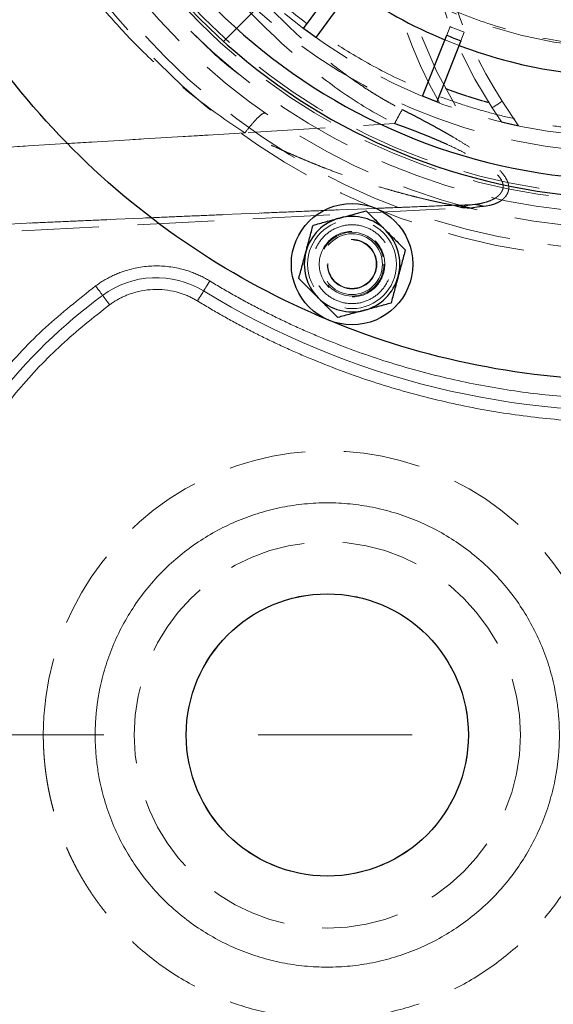
# Model space of a CAD drawing. Units: millimetres. Extents: x 0 to 420, y 0 to 297.
# Drawn here: x 86 to 94, y 101 to 117 of the extents above; entities that cross this region are included whole.
import ezdxf

# ---------------------------------------------------------------- set-up
doc = ezdxf.new("R2010")
doc.units = ezdxf.units.MM
doc.linetypes.add('CENTERX2', pattern=[20.32, 12.7, -2.54, 2.54, -2.54])
doc.linetypes.add('HIDDEN', pattern=[1.905, 1.27, -0.635])

msp = doc.modelspace()

# ---------------------------------------------------------------- linework, layer by layer
at = {"color": 7, "linetype": 'HIDDEN', "lineweight": 18}
for p, q in [((89.0645408, 116.8781298), (94.3947145, 122.2083024)), ((92.7425855, 116.9789786), (92.7983411, 117.1198006)), ((93.0307843, 117.0277695), (92.9750302, 116.8869476)), ((92.7123525, 116.9026184), (92.9447957, 116.8105873)), ((93.6568298, 115.8928934), (93.9239585, 115.4859404)), ((93.6428883, 115.5496667), (93.4896313, 115.7831426)), ((74.3267202, 113.1562199), (93.0071288, 114.1352187)), ((93.0069499, 114.1352485), (93.144203, 114.1267072)), ((93.177905, 114.1193683), (93.1346365, 114.129174))]:
    msp.add_line(p, q, dxfattribs=at)
at = {"color": 7, "linetype": 'Continuous', "lineweight": 25}
for p, q in [((90.3825902, 117.0870165), (91.0186493, 117.9624754)), ((91.2209027, 117.8155291), (90.5848467, 116.9400702)), ((90.5848467, 116.9400702), (90.3825902, 117.0870165)), ((92.3442282, 115.9728418), (92.7425855, 116.9789772)), ((92.9750287, 116.8869461), (92.5766715, 115.8808108)), ((92.5766715, 115.8808108), (92.3442282, 115.9728418))]:
    msp.add_line(p, q, dxfattribs=at)
at = {"color": 7, "linetype": 'CENTERX2', "lineweight": 18}
msp.add_line((54.0725839, 105.4516973), (163.6716556, 105.4516976), dxfattribs=at)
at = {"color": 7, "linetype": 'HIDDEN', "lineweight": 18, "flags": 128}
msp.add_lwpolyline([(93.6568298, 115.8928934), (93.6242112, 115.8714819), (93.5928457, 115.8508937), (93.563939, 115.8319193), (93.5386025, 115.8152881), (93.5178094, 115.8016394), (93.5023599, 115.7914969), (93.492844, 115.7852518), (93.4896313, 115.7831426)], dxfattribs=at)
at = {"color": 8, "linetype": 'Continuous', "lineweight": 18, "flags": 128}
for points in [[(88.8363653, 112.9313285), (88.8192706, 112.90333), (88.802641, 112.8760899), (88.7869232, 112.8503452), (88.7725466, 112.8267947), (88.7598985, 112.8060753), (88.7493186, 112.788749), (88.7410992, 112.7752843), (88.7354606, 112.7660464)], [(86.9567417, 112.8499205), (86.9761937, 112.8235045), (86.9951152, 112.7978037), (87.0129996, 112.7735148), (87.0293581, 112.7512957), (87.0437526, 112.7317476), (87.0557897, 112.715401), (87.0651417, 112.7026971), (87.0715611, 112.6939814)], [(88.6345559, 112.6007642), (88.6516475, 112.6287627), (88.6682772, 112.6560028), (88.6839949, 112.6817468), (88.6983716, 112.7052981), (88.7110227, 112.7260166), (88.7215995, 112.7433437), (88.729819, 112.7568084), (88.7354606, 112.7660464)], [(87.1863776, 112.5380422), (87.1669256, 112.5644582), (87.1480041, 112.5901583), (87.1301197, 112.6144472), (87.1137612, 112.636667), (87.0993667, 112.6562144), (87.0873295, 112.6725617), (87.0779776, 112.6852657), (87.0715611, 112.6939814)]]:
    msp.add_lwpolyline(points, dxfattribs=at)
at = {"color": 7, "linetype": 'HIDDEN', "lineweight": 18}
for centre, radius in [((95.7732113, 124.2939065), 10.9997922), ((95.7732113, 124.2939065), 10.85), ((95.7732113, 124.2939065), 10.5), ((95.7732113, 124.2939065), 10.25), ((95.7732113, 124.2939065), 10.05), ((95.7732113, 124.2939065), 9.95), ((95.7732113, 124.2939065), 9.25), ((95.7732113, 124.2939065), 9), ((91.1810101, 113.2073521), 0.7315), ((91.1810101, 113.2073521), 0.525), ((91.1810101, 113.2073521), 0.5), ((91.1810101, 113.2073521), 0.408), ((91.1810101, 113.2073521), 0.4), ((90.7732113, 105.4516976), 3.1810328), ((90.7732113, 105.4516976), 2.3259604)]:
    msp.add_circle(centre, radius, dxfattribs=at)
at = {"color": 7, "linetype": 'Continuous', "lineweight": 25}
for centre, radius in [((91.1810101, 113.2073521), 1), ((90.7732113, 105.4516976), 2.3242131)]:
    msp.add_circle(centre, radius, dxfattribs=at)
at = {"color": 8, "linetype": 'Continuous', "lineweight": 18}
for centre, radius, start, end in [((95.7732113, 124.2939065), 13.5063508, 238.59595922, 157.50418205), ((87.9571639, 111.4911958), 1.4936492, 58.59595922, 126.36400713), ((92.4040124, 105.4516976), 8.9936492, 126.36400713, 157.69140075), ((92.4040124, 105.4516976), 8.9936492, 202.30859925, 233.63599287)]:
    msp.add_arc(centre, radius, start, end, dxfattribs=at)
at = {"color": 7, "linetype": 'Continuous', "lineweight": 25}
for centre, radius, start, end in [((95.7732113, 124.2939065), 10, 123.36701297, 360), ((95.7732113, 124.2939065), 9.7, 180, 55.4579924), ((95.7732113, 124.2939065), 8, 234.89528299, 247.50471701), ((95.7732113, 124.2939065), 7.9178841, 247.49543132, 249.30456868), ((95.7732113, 124.2939065), 8, 249.29528299, 261.90471701), ((91.1810101, 113.2073521), 0.7865, 105.0000005, 164.99999948), ((91.1810101, 113.2073521), 0.7865, 44.99999997, 105.0000005), ((91.1810101, 113.2073521), 0.7865, 344.99999948, 44.99999997), ((91.1810101, 113.2073521), 0.7865, 164.99999948, 224.99999997), ((91.1810101, 113.2073521), 0.7865, 285.0000005, 344.99999948), ((91.1810101, 113.2073521), 0.7865, 224.99999997, 285.0000005)]:
    msp.add_arc(centre, radius, start, end, dxfattribs=at)
at = {"color": 7, "linetype": 'HIDDEN', "lineweight": 18}
for centre, radius, start, end in [((95.7732113, 124.2939065), 7.5349998, 180, 90.0000031), ((99.5505272, 119.761591), 7.75, 130.80437614, 211.08329089), ((101.6490081, 123.7600412), 7.75, 175.80437614, 245.07841158), ((99.5505272, 119.761591), 7.25, 144.96608624, 213.28140083)]:
    msp.add_arc(centre, radius, start, end, dxfattribs=at)
at = {"color": 8, "linetype": 'Continuous', "lineweight": 18}
for points, knots in [([(83.115679, 129.5357457), (83.130556, 129.5714238), (83.1603014, 129.6427596), (83.2060489, 129.7492542), (83.2526056, 129.8553333), (83.3000537, 129.9609632), (83.3483712, 130.0661528), (83.3975639, 130.1708997), (83.4476302, 130.2752046), (83.4985706, 130.3790673), (83.550385, 130.4824878), (83.6030734, 130.5854662), (83.6566358, 130.6880024), (83.7110722, 130.7900964), (83.7663825, 130.8917483), (83.8225669, 130.992958), (83.8796252, 131.0937255), (83.9375575, 131.1940508), (83.9963639, 131.2939342), (84.125565, 131.5092132), (84.331843, 131.8355646), (84.6267548, 132.2650271), (84.9378398, 132.6829562), (85.3735525, 133.2240525), (85.956266, 133.8690362), (86.7123259, 134.5871588), (87.5205849, 135.2460572), (88.376751, 135.8413345), (89.2755181, 136.3701402), (90.2120039, 136.8288056), (91.1805242, 137.2153098), (92.1756996, 137.5267683), (93.1916038, 137.7620444), (94.2224837, 137.9191025), (95.2623082, 137.9977166), (96.3050832, 137.9967469), (97.3448125, 137.9168836), (98.3753985, 137.7579083), (99.3910189, 137.521412), (100.3856133, 137.208103), (101.3536678, 136.8204359), (102.2892993, 136.3600293), (103.1874296, 135.8301451), (104.0424887, 135.2332745), (104.8499514, 134.5734115), (105.6046896, 133.8538624), (106.3028354, 133.0792608), (106.9398211, 132.253652), (107.5125255, 131.3822021), (108.0170468, 130.469602), (108.4510826, 129.5214311), (108.8114868, 128.5429176), (109.0968292, 127.5399247), (109.3047927, 126.5180978), (109.4348519, 125.4834478), (109.4855713, 124.4419074), (109.4573431, 123.3994967), (109.3496472, 122.3622983), (109.1637835, 121.336203), (108.9001595, 120.3273019), (108.560953, 119.3412209), (108.1474898, 118.3839189), (107.6627748, 117.4606268), (107.1090217, 116.5770339), (106.4899934, 115.7378552), (105.80874, 114.9483789), (105.0696955, 114.2126955), (104.2766761, 113.5355698), (103.4346845, 112.9203731), (102.5482148, 112.371237), (101.6227228, 111.8907356), (100.663277, 111.482272), (99.67566, 111.1475638), (98.6653974, 110.8892065), (97.6384656, 110.7080219), (96.6007191, 110.6057383), (95.5581922, 110.5822613), (94.5169242, 110.6384159), (93.4829013, 110.7731809), (92.6320652, 110.9509841), (91.9611996, 111.131458), (91.4636164, 111.2858458), (90.9722789, 111.45909), (90.5773831, 111.61547), (90.2755594, 111.7446455), (90.0641476, 111.839379), (89.8545174, 111.9376036), (89.6466669, 112.039318), (89.4406001, 112.144528), (89.2363035, 112.2532119), (89.0338268, 112.3654506), (88.8329852, 112.4809415), (88.7007203, 112.5608098), (88.6345546, 112.600764)], [0, 0, 0, 0, 0.0017392551, 0.0034775222, 0.0052149247, 0.0069515866, 0.0086876317, 0.0104231843, 0.0121583686, 0.0138933087, 0.0156281291, 0.0173629542, 0.0190979082, 0.0208331157, 0.0225687008, 0.0243047877, 0.0260415006, 0.0277789634, 0.0295172999, 0.0312566337, 0.0390757253, 0.0468836804, 0.0546918234, 0.0625114781, 0.0781356785, 0.093760668, 0.1093848497, 0.125009858, 0.1406340397, 0.156259048, 0.1718832485, 0.1875082381, 0.2031324573, 0.2187574281, 0.2343816473, 0.2500066181, 0.2656308373, 0.2812558081, 0.2968800273, 0.3125049981, 0.3281292173, 0.3437541881, 0.3593784073, 0.3750033781, 0.3906275973, 0.4062525681, 0.4218767873, 0.4375017581, 0.4531259773, 0.4687509481, 0.4843751673, 0.5000001381, 0.5156243385, 0.531249328, 0.5468735096, 0.562498518, 0.5781226996, 0.593747708, 0.6093718896, 0.624996898, 0.6406210796, 0.6562460879, 0.6718702696, 0.6874952779, 0.7031194596, 0.7187444679, 0.7343686496, 0.7499936579, 0.7656178396, 0.7812428479, 0.7968670296, 0.8124920379, 0.8281162196, 0.8437412279, 0.8593654096, 0.8749904179, 0.8906145996, 0.9062396079, 0.9218637896, 0.9374887979, 0.9453078614, 0.953115807, 0.9609239594, 0.9687436423, 0.972221127, 0.9756951553, 0.9791667185, 0.98263681, 0.9861064244, 0.9895765567, 0.9930482016, 0.9965223523, 1, 1, 1, 1]), ([(88.8363641, 112.9313286), (88.8703628, 112.9106923), (88.93834, 112.8694319), (89.0409729, 112.8087146), (89.1440515, 112.7488823), (89.2476264, 112.6900177), (89.351684, 112.6320986), (89.4562279, 112.575131), (89.5612571, 112.5191132), (89.6667719, 112.4640457), (89.7727722, 112.4099283), (89.8792581, 112.3567612), (89.9862295, 112.3045442), (90.0936865, 112.2532774), (90.201629, 112.2029609), (90.310057, 112.1535945), (90.4189705, 112.1051784), (90.5283698, 112.0577123), (90.7571102, 111.9608828), (91.1079716, 111.8219387), (91.5854052, 111.6535973), (92.0689351, 111.5035706), (92.7208345, 111.3281939), (93.5476308, 111.1554144), (94.5524045, 111.024459), (95.5642534, 110.9698892), (96.5772906, 110.9927), (97.5857173, 111.0920919), (98.5836004, 111.2681492), (99.5653205, 111.5192051), (100.5250012, 111.8444433), (101.4573409, 112.2413649), (102.3566543, 112.7082724), (103.2180799, 113.2418922), (104.0362552, 113.839685), (104.8068709, 114.4976785), (105.5250114, 115.21255), (106.1870191, 115.9797201), (106.7885385, 116.7951595), (107.3266484, 117.6537874), (107.7976541, 118.5509617), (108.1994379, 119.4812164), (108.5290512, 120.4394042), (108.7852289, 121.4198001), (108.9658371, 122.4168706), (109.0704923, 123.4247643), (109.097924, 124.4376889), (109.0486395, 125.4498022), (108.9222612, 126.455186), (108.7201753, 127.448143), (108.4429059, 128.4227658), (108.0926864, 129.3736336), (107.6709291, 130.2949856), (107.1806643, 131.1818022), (106.6241607, 132.0286036), (106.0051741, 132.8308865), (105.3267771, 133.5835793), (104.5933648, 134.2827994), (103.8087429, 134.9239993), (102.9778439, 135.5040072), (102.1051188, 136.018905), (101.1959237, 136.4663048), (100.2552519, 136.8430082), (99.2887596, 137.1474667), (98.3018671, 137.3772754), (97.3003999, 137.5317608), (96.2900801, 137.609367), (95.276768, 137.6103112), (94.2663554, 137.5339226), (93.264602, 137.3813039), (92.2774333, 137.1526847), (91.3103752, 136.8500279), (90.3692502, 136.4744584), (89.4592229, 136.0287539), (88.5858776, 135.5149079), (87.7539001, 134.9364509), (86.9685024, 134.2961915), (86.2338019, 133.5983603), (85.6675703, 132.9716193), (85.2441713, 132.4458221), (84.9418888, 132.0397176), (84.6553065, 131.6223846), (84.4347899, 131.2735093), (84.2717725, 130.9992812), (84.160022, 130.8038591), (84.0516692, 130.6067163), (83.9467118, 130.4078524), (83.8451562, 130.2072652), (83.7469796, 130.0049642), (83.6522671, 129.8009141), (83.5607004, 129.5952469), (83.5025811, 129.4568116), (83.4735069, 129.3875591)], [0, 0, 0, 0, 0.0018415261, 0.0036819533, 0.0055214283, 0.0073600982, 0.0091981101, 0.0110356114, 0.0128727496, 0.0147096722, 0.0165465269, 0.0183834613, 0.020220623, 0.0220581596, 0.0238962186, 0.0257349473, 0.027574493, 0.0294150025, 0.0312566226, 0.0390756771, 0.0468836199, 0.0546917754, 0.0625114674, 0.0781356566, 0.0937606578, 0.1093848663, 0.1250098482, 0.1406340373, 0.1562590384, 0.1718832082, 0.1875082288, 0.2031323986, 0.2187574191, 0.2343815889, 0.2500066095, 0.2656307793, 0.2812557998, 0.2968799696, 0.3125049902, 0.32812916, 0.3437541805, 0.3593783697, 0.375003371, 0.3906275795, 0.4062525613, 0.4218767698, 0.4375017517, 0.4531259602, 0.468750942, 0.4843751311, 0.5000001323, 0.5156243215, 0.5312493227, 0.5468735312, 0.5624985131, 0.5781227216, 0.5937477035, 0.6093719119, 0.6249968938, 0.6406211023, 0.6562460842, 0.6718702926, 0.6874952745, 0.703119483, 0.7187444649, 0.7343686733, 0.7499936552, 0.7656178637, 0.7812428456, 0.796867054, 0.8124920359, 0.8281162444, 0.8437412263, 0.8593654347, 0.8749904166, 0.8906146251, 0.906239607, 0.9218638154, 0.9374887973, 0.9453078808, 0.9531158332, 0.960923979, 0.968743642, 0.972221132, 0.9756951643, 0.9791667302, 0.982636823, 0.9861064374, 0.9895765685, 0.9930482107, 0.9965223575, 1, 1, 1, 1]), ([(86.9567425, 112.8499204), (86.9680212, 112.8581045), (86.9905446, 112.8744481), (87.0250309, 112.8978777), (87.0599568, 112.9204569), (87.0953765, 112.9421116), (87.1312757, 112.9628615), (87.167658, 112.9827014), (87.2045225, 113.0016326), (87.2418693, 113.0196548), (87.2796985, 113.036768), (87.3180095, 113.0529722), (87.3568042, 113.0682673), (87.4609416, 113.106417), (87.6354351, 113.1540164), (87.8838758, 113.1829457), (88.133916, 113.1756012), (88.3255696, 113.1407712), (88.4589428, 113.1029074), (88.5377484, 113.0762808), (88.6149537, 113.0458721), (88.6905127, 113.0115988), (88.7646129, 112.9737734), (88.8124082, 112.9454998), (88.8363641, 112.9313286)], [0, 0, 0, 0, 0.0209563142, 0.0418496576, 0.0626925952, 0.0834977832, 0.1042779468, 0.125045857, 0.1458143077, 0.1665960917, 0.1874039771, 0.2082506842, 0.2291488623, 0.2501110675, 0.3750441517, 0.5000116748, 0.6249504556, 0.7499111386, 0.7917627979, 0.8334105365, 0.8749559021, 0.9165011935, 0.9581487096, 1, 1, 1, 1]), ([(83.9860939, 109.0926657), (84.0561879, 109.2619875), (84.263365, 109.7624526), (84.7308, 110.5358371), (85.3734697, 111.3977827), (86.1128383, 112.1831231), (86.6754406, 112.6276547), (86.9567417, 112.8499205)], [0, 0, 0, 0, 0.1133424675, 0.3350069581, 0.5566715396, 0.7783357321, 1, 1, 1, 1]), ([(88.6345546, 112.600764), (88.6245163, 112.6067903), (88.6044716, 112.6188237), (88.573849, 112.6358256), (88.5428906, 112.6520154), (88.5115524, 112.6673214), (88.4798462, 112.6817627), (88.447769, 112.6953341), (88.4153216, 112.708037), (88.3825039, 112.7198711), (88.3493163, 112.7308363), (88.3157571, 112.7409325), (88.2314333, 112.7638708), (88.0933611, 112.7889424), (87.9007349, 112.7945903), (87.709293, 112.7723122), (87.5644989, 112.7328266), (87.4646449, 112.6948881), (87.4059228, 112.6692019), (87.3486844, 112.6407182), (87.2929706, 112.6093767), (87.2386165, 112.575405), (87.2038182, 112.5505165), (87.1863768, 112.5380421)], [0, 0, 0, 0, 0.022853083, 0.0456334547, 0.0683574817, 0.0910416529, 0.1137025438, 0.1363567813, 0.1590210066, 0.1817118394, 0.2044458406, 0.2272394772, 0.2501090874, 0.375024517, 0.5000064901, 0.6249545473, 0.7499038261, 0.7917612567, 0.8334127444, 0.8749599775, 0.9165054097, 0.958151508, 1, 1, 1, 1]), ([(87.1863776, 112.5380422), (86.9168917, 112.3251661), (86.3779207, 111.8994144), (85.6703562, 111.1468794), (85.0523655, 110.3224116), (84.5405964, 109.457006), (84.2924635, 108.8462316), (84.1735833, 108.5536103)], [0, 0, 0, 0, 0.2032626624, 0.4065249109, 0.6097873528, 0.8130495254, 1, 1, 1, 1]), ([(86.9489982, 105.4516976), (86.9490951, 105.4726034), (86.9492886, 105.5143877), (86.9508738, 105.577012), (86.9534073, 105.6395375), (86.9569818, 105.7019641), (86.9615725, 105.7642919), (86.967186, 105.8265208), (86.9738206, 105.8886508), (86.9814767, 105.9506819), (86.9901542, 106.0126142), (86.9998529, 106.0744474), (87.0105736, 106.1361824), (87.0418004, 106.3001136), (87.10771, 106.5636086), (87.2344781, 106.9174532), (87.3950824, 107.2573355), (87.5884304, 107.5796804), (87.8122384, 107.881692), (88.0647638, 108.1601169), (88.3432013, 108.4126563), (88.645195, 108.6364677), (88.9675496, 108.8298404), (89.307402, 108.9904362), (89.6612861, 109.1172018), (90.0259402, 109.2084084), (90.397757, 109.2636992), (90.7731979, 109.2820128), (91.1486565, 109.2637026), (91.5204566, 109.2084184), (91.885129, 109.1172109), (92.2389984, 108.9904541), (92.5788689, 108.8298535), (92.9012103, 108.6364928), (93.2032197, 108.4126729), (93.4816453, 108.160146), (93.7341843, 107.8817087), (93.9579854, 107.5797123), (94.1513465, 107.2573534), (94.3119436, 106.9174891), (94.4387194, 106.5636231), (94.5096928, 106.2798504), (94.5470676, 106.0746137), (94.5654489, 105.9508067), (94.5797614, 105.8265995), (94.5899075, 105.7019892), (94.5962566, 105.5769771), (94.5970348, 105.4934873), (94.5974244, 105.4516976)], [0, 0, 0, 0, 0.005222091, 0.0104373328, 0.0156471173, 0.0208528407, 0.0260559024, 0.031257704, 0.0364596483, 0.0416631376, 0.0468695733, 0.0520803542, 0.0572968758, 0.0625205288, 0.0937656059, 0.1250179921, 0.1562654903, 0.1875151641, 0.2187615638, 0.2500122071, 0.281258123, 0.3125093147, 0.3437559735, 0.3750064914, 0.4062527111, 0.4375036497, 0.4687500889, 0.5000008595, 0.5312472274, 0.5624981037, 0.5937445778, 0.6249953473, 0.6562415478, 0.687492613, 0.718739285, 0.7499897925, 0.7812359981, 0.8124868841, 0.8437324186, 0.8749841729, 0.906231907, 0.9374817294, 0.9479201606, 0.9583361753, 0.9687409538, 0.9791457125, 0.9895616678, 1, 1, 1, 1]), ([(94.5974244, 105.4516976), (94.5973275, 105.4307918), (94.5971339, 105.3890075), (94.5955487, 105.3263832), (94.5930152, 105.2638578), (94.5894407, 105.2014311), (94.58485, 105.1391034), (94.5792365, 105.0768744), (94.572602, 105.0147444), (94.5649459, 104.9527133), (94.5562684, 104.890781), (94.5465696, 104.8289478), (94.535849, 104.7672128), (94.5046222, 104.6032816), (94.4387125, 104.3397867), (94.3119445, 103.985942), (94.1513402, 103.6460597), (93.9579921, 103.3237148), (93.7341841, 103.0217032), (93.4816588, 102.7432783), (93.2032213, 102.4907389), (92.9012276, 102.2669275), (92.578873, 102.0735548), (92.2390205, 101.912959), (91.8851365, 101.7861934), (91.5204823, 101.6949868), (91.1486655, 101.639696), (90.7732246, 101.6213824), (90.397766, 101.6396926), (90.0259659, 101.6949768), (89.6612935, 101.7861843), (89.3074241, 101.9129412), (88.9675536, 102.0735417), (88.6452122, 102.2669024), (88.3432028, 102.4907223), (88.0647772, 102.7432492), (87.8122383, 103.0216865), (87.5884371, 103.3236829), (87.395076, 103.6460418), (87.234479, 103.9859061), (87.1077031, 104.3397721), (87.0367298, 104.6235448), (86.9993549, 104.8287815), (86.9809736, 104.9525885), (86.9666612, 105.0767957), (86.956515, 105.201406), (86.950166, 105.3264181), (86.9493877, 105.4099079), (86.9489982, 105.4516976)], [0, 0, 0, 0, 0.005222091, 0.0104373328, 0.0156471173, 0.0208528407, 0.0260559024, 0.031257704, 0.0364596483, 0.0416631376, 0.0468695733, 0.0520803542, 0.0572968758, 0.0625205288, 0.0937656059, 0.1250179921, 0.1562654903, 0.1875151641, 0.2187615638, 0.2500122071, 0.281258123, 0.3125093147, 0.3437559735, 0.3750064914, 0.4062527111, 0.4375036497, 0.4687500889, 0.5000008595, 0.5312472274, 0.5624981037, 0.5937445778, 0.6249953473, 0.6562415478, 0.687492613, 0.718739285, 0.7499897925, 0.7812359981, 0.8124868841, 0.8437324186, 0.8749841729, 0.906231907, 0.9374817294, 0.9479201606, 0.9583361753, 0.9687409538, 0.9791457125, 0.9895616678, 1, 1, 1, 1]), ([(84.180107, 102.3347597), (84.2969859, 102.047229), (84.5431797, 101.4415743), (85.0524228, 100.5810107), (85.6703411, 99.7565082), (86.377924, 99.0039814), (86.916893, 98.5782289), (87.1863776, 98.3653526)], [0, 0, 0, 0, 0.18431134, 0.3882334838, 0.5921556426, 0.7960777143, 1, 1, 1, 1]), ([(86.9567417, 98.0534743), (86.6754403, 98.2757406), (86.1128381, 98.7202727), (85.3734737, 99.5056142), (84.7307826, 100.36755), (84.2629125, 101.1417997), (84.0553926, 101.6431735), (83.9849376, 101.8133949)], [0, 0, 0, 0, 0.2215316689, 0.4430628435, 0.6645946295, 0.8861265902, 1, 1, 1, 1])]:
    msp.add_open_spline(points, degree=3, knots=knots, dxfattribs=at)
at = {"color": 7, "linetype": 'Continuous', "lineweight": 25}
for points, knots in [([(86.5808231, 115.1015184), (85.9791827, 115.7031588), (85.4368121, 116.3640392), (84.4914005, 117.7789478), (84.0883828, 118.5329408), (83.4371719, 120.105103), (83.1889948, 120.9232331), (82.8570104, 122.5922315), (82.7732113, 123.4430585), (82.7732113, 125.1447545), (82.8570104, 125.9955815), (83.1889948, 127.6645799), (83.4371719, 128.4827101), (84.0883828, 130.0548722), (84.4914005, 130.8088653), (85.4368121, 132.2237738), (85.9791827, 132.8846543), (87.1824635, 134.0879351), (87.843344, 134.6303057), (89.2582525, 135.5757173), (90.0122456, 135.978735), (91.5844077, 136.6299459), (92.4025379, 136.878123), (94.0715363, 137.2101074), (94.9223633, 137.2939065), (96.6240593, 137.2939065), (97.4748863, 137.2101074), (99.1438847, 136.878123), (99.9620148, 136.6299459), (101.534177, 135.978735), (102.28817, 135.5757173), (103.7030786, 134.6303057), (104.363959, 134.0879351), (104.9655994, 133.4862947)], [0, 0, 0, 0, 0.0625, 0.0625, 0.125, 0.125, 0.1875, 0.1875, 0.25, 0.25, 0.3125, 0.3125, 0.375, 0.375, 0.4375, 0.4375, 0.5, 0.5, 0.5625, 0.5625, 0.625, 0.625, 0.6875, 0.6875, 0.75, 0.75, 0.8125, 0.8125, 0.875, 0.875, 0.9375, 0.9375, 1, 1, 1, 1]), ([(104.9655994, 133.4862947), (105.5672398, 132.8846543), (106.1096104, 132.2237738), (107.0550221, 130.8088653), (107.4580398, 130.0548722), (108.1092506, 128.4827101), (108.3574277, 127.6645799), (108.6894121, 125.9955815), (108.7732113, 125.1447545), (108.7732113, 123.4430585), (108.6894121, 122.5922315), (108.3574277, 120.9232331), (108.1092506, 120.105103), (107.4580398, 118.5329408), (107.0550221, 117.7789478), (106.1096104, 116.3640392), (105.5672398, 115.7031588), (104.363959, 114.499878), (103.7030786, 113.9575074), (102.28817, 113.0120957), (101.534177, 112.609078), (99.9620148, 111.9578672), (99.1438847, 111.7096901), (97.4748863, 111.3777057), (96.6240593, 111.2939065), (94.9223633, 111.2939065), (94.0715363, 111.3777057), (92.4025379, 111.7096901), (91.5844077, 111.9578672), (90.0122456, 112.609078), (89.2582525, 113.0120957), (87.843344, 113.9575074), (87.1824635, 114.499878), (86.5808231, 115.1015184)], [0, 0, 0, 0, 0.0625, 0.0625, 0.125, 0.125, 0.1875, 0.1875, 0.25, 0.25, 0.3125, 0.3125, 0.375, 0.375, 0.4375, 0.4375, 0.5, 0.5, 0.5625, 0.5625, 0.625, 0.625, 0.6875, 0.6875, 0.75, 0.75, 0.8125, 0.8125, 0.875, 0.875, 0.9375, 0.9375, 1, 1, 1, 1]), ([(90.9774475, 113.9670531), (91.0699554, 113.9918406), (91.2229534, 114.0328365), (91.3613471, 114.0699179), (91.4160632, 114.0845786)], [0, 0, 0, 0, 0.6046348389, 1, 1, 1, 1]), ([(91.4160623, 114.0845789), (91.4663815, 114.0342596), (91.5178389, 113.9828023), (91.5977969, 113.9028443), (91.6249164, 113.8757248), (91.680307, 113.8203342), (91.7087435, 113.7918977), (91.7371496, 113.7634916)], [0, 0, 0, 0, 0.5, 0.5, 0.75, 0.75, 1, 1, 1, 1]), ([(90.5388355, 113.8495267), (90.6075727, 113.8679448), (90.6778646, 113.8867794), (90.787089, 113.916046), (90.8241348, 113.9259724), (90.8997995, 113.9462467), (90.9386444, 113.9566552), (90.9774477, 113.9670525)], [0, 0, 0, 0, 0.5, 0.5, 0.75, 0.75, 1, 1, 1, 1]), ([(90.4213094, 113.4109133), (90.4419459, 113.4879295), (90.4620307, 113.562887), (90.4915279, 113.6729721), (90.5012707, 113.7093329), (90.5203068, 113.7803767), (90.5296412, 113.8152129), (90.5388355, 113.8495267)], [0, 0, 0, 0, 0.5, 0.5, 0.75, 0.75, 1, 1, 1, 1]), ([(91.7371496, 113.7634916), (91.7935294, 113.7071118), (91.848402, 113.6522391), (91.9289899, 113.5716512), (91.9556079, 113.5450333), (92.0076155, 113.4930257), (92.0331174, 113.4675238), (92.0582369, 113.4424043)], [0, 0, 0, 0, 0.5, 0.5, 0.75, 0.75, 1, 1, 1, 1]), ([(90.3037833, 112.9722999), (90.3222015, 113.0410373), (90.3410362, 113.1113294), (90.3703028, 113.220554), (90.3802292, 113.2576), (90.4005036, 113.3332649), (90.4109121, 113.3721099), (90.4213094, 113.4109133)], [0, 0, 0, 0, 0.5, 0.5, 0.75, 0.75, 1, 1, 1, 1]), ([(92.0582369, 113.4424043), (92.0398187, 113.373667), (92.020984, 113.3033749), (91.9917174, 113.1941503), (91.9817909, 113.1571043), (91.9615166, 113.0814393), (91.9511081, 113.0425944), (91.9407107, 113.0037909)], [0, 0, 0, 0, 0.5, 0.5, 0.75, 0.75, 1, 1, 1, 1]), ([(90.6248706, 112.6512127), (90.5684908, 112.7075924), (90.5136181, 112.7624651), (90.4330302, 112.843053), (90.4064123, 112.8696709), (90.3544047, 112.9216786), (90.3289028, 112.9471805), (90.3037833, 112.9722999)], [0, 0, 0, 0, 0.5, 0.5, 0.75, 0.75, 1, 1, 1, 1]), ([(91.9407107, 113.0037909), (91.9200743, 112.9267747), (91.8999895, 112.8518172), (91.8704923, 112.7417321), (91.8607495, 112.7053714), (91.8417133, 112.6343276), (91.832379, 112.5994914), (91.8231847, 112.5651776)], [0, 0, 0, 0, 0.5, 0.5, 0.75, 0.75, 1, 1, 1, 1]), ([(90.9459579, 112.3301254), (90.8956386, 112.3804446), (90.8441813, 112.431902), (90.7642233, 112.51186), (90.7371037, 112.5389795), (90.6817132, 112.5943701), (90.6532767, 112.6228066), (90.6248706, 112.6512127)], [0, 0, 0, 0, 0.5, 0.5, 0.75, 0.75, 1, 1, 1, 1]), ([(91.8231847, 112.5651776), (91.7544473, 112.5467594), (91.6841552, 112.5279247), (91.5749306, 112.4986581), (91.5378846, 112.4887317), (91.4622197, 112.4684573), (91.4233747, 112.4580488), (91.3845713, 112.4476515)], [0, 0, 0, 0, 0.5, 0.5, 0.75, 0.75, 1, 1, 1, 1]), ([(91.3845713, 112.4476515), (91.3075551, 112.427015), (91.2325976, 112.4069302), (91.1225124, 112.377433), (91.0861517, 112.3676902), (91.0151079, 112.3486541), (90.9802717, 112.3393197), (90.9459579, 112.3301254)], [0, 0, 0, 0, 0.5, 0.5, 0.75, 0.75, 1, 1, 1, 1])]:
    msp.add_open_spline(points, degree=3, knots=knots, dxfattribs=at)
at = {"color": 7, "linetype": 'HIDDEN', "lineweight": 18}
for points, knots in [([(95.7732113, 133.1939065), (95.7408338, 133.1938047), (95.6760918, 133.1936012), (95.5790061, 133.1919542), (95.481971, 133.1893248), (95.3849866, 133.1856167), (95.2880527, 133.1808558), (95.1911695, 133.1750351), (95.094337, 133.1681566), (94.9975548, 133.1602195), (94.7881068, 133.1407432), (94.4667874, 133.1011271), (94.0362308, 133.0263993), (93.6098241, 132.9306669), (93.1886609, 132.8140968), (92.773686, 132.6770255), (92.2301761, 132.467358), (91.571009, 132.1556178), (90.820694, 131.7058848), (90.1180321, 131.1847595), (89.469844, 130.5972745), (88.8823577, 129.9490838), (88.3612349, 129.2464309), (87.9114932, 128.4960824), (87.5374643, 127.7052646), (87.2427501, 126.8815936), (87.0301889, 126.0330018), (86.9018278, 125.1676615), (86.858903, 124.2939065), (86.9018278, 123.4201515), (87.0301889, 122.5548113), (87.2427501, 121.7062194), (87.5374643, 120.8825484), (87.9114932, 120.0917307), (88.3612349, 119.3413822), (88.8823577, 118.6387293), (89.469844, 117.9905386), (90.1180321, 117.4030535), (90.820694, 116.8819283), (91.571009, 116.4321953), (92.2301594, 116.1204629), (92.7736687, 115.9107937), (93.1886258, 115.7737269), (93.6098063, 115.6571507), (94.0361945, 115.5614209), (94.4667703, 115.4866887), (94.8137906, 115.4439021), (95.0749059, 115.4207695), (95.2492379, 115.408753), (95.4237419, 115.4002321), (95.5984191, 115.3948953), (95.7149355, 115.3942362), (95.7732113, 115.3939065)], [0, 0, 0, 0, 0.00347505485, 0.00694871122, 0.01042138223, 0.01389348134, 0.01736542223, 0.02083761862, 0.02431048417, 0.02778443227, 0.03125987593, 0.04688733786, 0.06251676928, 0.07814423121, 0.09377366263, 0.10940112456, 0.12503055598, 0.15627802398, 0.18752549199, 0.21877295999, 0.250020428, 0.28126789601, 0.31251536401, 0.34376283202, 0.37501030003, 0.40625776803, 0.43750523604, 0.46875270404, 0.50000017205, 0.53124764006, 0.56249510806, 0.59374257607, 0.62499004407, 0.65623751208, 0.68748498009, 0.71873244809, 0.7499799161, 0.78122738411, 0.81247485211, 0.84372232012, 0.87496978812, 0.89059725005, 0.90622668147, 0.9218541434, 0.93748357482, 0.95311103675, 0.96874046817, 0.97499447207, 0.98124501477, 0.98749450837, 0.9937453662, 1, 1, 1, 1]), ([(92.6216555, 115.8637407), (91.7221779, 117.4626643), (91.4033571, 119.3237151), (92.0353093, 122.9380067), (92.9667112, 124.5804584), (94.3553738, 125.7793049)], [0, 0, 0, 0, 0.5, 0.5, 1, 1, 1, 1]), ([(95.5873021, 116.8060745), (95.3223817, 116.8167938), (94.7300656, 116.8407601), (93.8265567, 117.0310114), (92.8948638, 117.3444254), (92.0124334, 117.780227), (91.1943633, 118.326629), (90.4547852, 118.9755057), (89.8059276, 119.7150814), (89.2594605, 120.5331519), (88.823937, 121.41561), (88.5094843, 122.3471924), (88.3102728, 123.3121643), (88.2855609, 123.966777), (88.2732116, 124.2939065)], [0, 0, 0, 0, 0.0685649033, 0.1532992659, 0.2379400439, 0.3225849326, 0.4073192132, 0.4919600025, 0.5766048567, 0.6613392168, 0.745980051, 0.8306248698, 0.9153581928, 1, 1, 1, 1]), ([(98.1080035, 116.6421913), (96.695062, 117.3451047), (95.5231932, 118.4527459), (93.9604785, 121.1949869), (93.6048544, 122.7677797), (93.7203135, 124.3416793)], [0, 0, 0, 0, 0.5, 0.5, 1, 1, 1, 1]), ([(93.7778998, 123.8087224), (92.9676642, 122.6530426), (92.5229363, 121.2806511), (92.479767, 118.4581617), (92.882316, 117.0728112), (93.6568292, 115.8928931)], [0, 0, 0, 0, 0.5, 0.5, 1, 1, 1, 1]), ([(86.9158336, 120.6694461), (86.931656, 120.6525898), (86.9633004, 120.6188775), (87.0109441, 120.5679569), (87.0586953, 120.5167934), (87.1065526, 120.4653712), (87.154498, 120.4137075), (87.2025187, 120.3618101), (87.2506019, 120.3096889), (87.2987359, 120.2573529), (87.3469095, 120.2048108), (87.3951124, 120.152071), (87.4433357, 120.0991416), (87.4915715, 120.046031), (87.5398126, 119.9927473), (87.5880527, 119.939298), (87.7007183, 119.8140799), (87.8776958, 119.6155674), (88.1183534, 119.3419786), (88.3583331, 119.0663723), (88.6526978, 118.7266278), (89.0026678, 118.3237854), (89.4142779, 117.8639295), (89.8147356, 117.440089), (90.2063754, 117.0554317), (90.5893954, 116.7111005), (90.9906053, 116.3882474), (91.3089287, 116.1643761), (91.530796, 116.0233233), (91.6477374, 115.9522301), (91.7661904, 115.8836172), (91.8860199, 115.8173354), (91.9671368, 115.7753943), (92.0076972, 115.7544227)], [0, 0, 0, 0, 0.0102143891, 0.0204285549, 0.0306425868, 0.0408565516, 0.0510704949, 0.0612844432, 0.0714984058, 0.0817123757, 0.0919263314, 0.102140239, 0.1123540934, 0.1225679248, 0.1327817474, 0.1429955565, 0.1532093297, 0.2043558415, 0.2555025955, 0.3066493126, 0.3577965418, 0.4439321514, 0.5300682309, 0.6162048999, 0.6882301362, 0.7602577113, 0.8322897915, 0.9043239564, 0.9234576473, 0.9425917144, 0.9617264401, 0.9808622994, 1, 1, 1, 1]), ([(86.6139739, 120.2915354), (86.8171927, 120.1146025), (87.0242639, 119.9268881), (87.4370715, 119.5341737), (87.6428304, 119.3292004), (88.0505627, 118.9077017), (88.252521, 118.6911421), (88.65604, 118.2529424), (88.8578489, 118.0315429), (89.268227, 117.5927261), (89.4767324, 117.3751845), (89.9072098, 116.951506), (90.1292365, 116.7453502), (90.5929686, 116.352641), (90.8346768, 116.1661325), (91.3412479, 115.8218467), (91.6061373, 115.6640942), (91.8819002, 115.5250077)], [0, 0, 0, 0, 0.125, 0.125, 0.25, 0.25, 0.375, 0.375, 0.5, 0.5, 0.625, 0.625, 0.75, 0.75, 0.875, 0.875, 1, 1, 1, 1]), ([(89.4168626, 115.3711594), (88.9706088, 115.6596629), (88.5474739, 115.9781357), (87.9533995, 116.498699), (87.7621501, 116.6794078), (87.3945904, 117.0543614), (87.2182804, 117.2486133), (86.8824633, 117.6492377), (86.722949, 117.8557749), (86.4230392, 118.2770581), (86.2826676, 118.4918632), (86.0239122, 118.9252253), (85.9055407, 119.143755), (85.693788, 119.5757104), (85.6005227, 119.7892119), (85.5203464, 119.9947811)], [0, 0, 0, 0, 0.25, 0.25, 0.375, 0.375, 0.5, 0.5, 0.625, 0.625, 0.75, 0.75, 0.875, 0.875, 1, 1, 1, 1]), ([(89.3368237, 116.321494), (89.3147113, 116.337767), (89.0224971, 116.5528137), (88.7641571, 116.8091362), (88.5253661, 117.0460622)], [0, 0, 0, 0, 0.0756719411, 1, 1, 1, 1]), ([(92.7200582, 116.1000075), (92.7494456, 116.0891609), (92.8082102, 116.0674714), (92.8967817, 116.0361439), (92.9856393, 116.0057084), (93.0748156, 115.9762528), (93.1643002, 115.9477476), (93.254102, 115.9202227), (93.3441959, 115.8935881), (93.4045016, 115.876649), (93.4346597, 115.868178)], [0, 0, 0, 0, 0.1250505161, 0.2500577377, 0.3750360879, 0.5, 0.6249639121, 0.7499422623, 0.8749494839, 1, 1, 1, 1]), ([(89.4168629, 115.3711592), (89.4511793, 115.416523), (89.4875678, 115.4624432), (89.5592852, 115.5473363), (89.5945202, 115.586155), (89.6570394, 115.6481048), (89.6841976, 115.6710881), (89.7256589, 115.6971853), (89.7399376, 115.7003227), (89.7476902, 115.6948904)], [0, 0, 0, 0, 0.25, 0.25, 0.5, 0.5, 0.75, 0.75, 1, 1, 1, 1]), ([(91.8819006, 115.5250095), (91.9039186, 115.5664429), (91.9260461, 115.6074642), (91.9685905, 115.6850521), (91.9889898, 115.7215866), (92.0076967, 115.7544229)], [0, 0, 0, 0, 0.5, 0.5, 1, 1, 1, 1]), ([(92.0076972, 115.7544227), (92.0359218, 115.7400041), (92.0923775, 115.7111638), (92.1768305, 115.667584), (92.2610665, 115.6237109), (92.3450194, 115.5794862), (92.4286426, 115.5348768), (92.5118863, 115.4898433), (92.5947025, 115.4443518), (92.6770342, 115.3983695), (92.7588013, 115.3518448), (92.8665391, 115.2892826), (92.9990719, 115.2097048), (93.1543218, 115.1118993), (93.3046576, 115.0111262), (93.4456823, 114.907543), (93.5725412, 114.7999808), (93.6772787, 114.6882242), (93.7412309, 114.5844477), (93.7655544, 114.496144), (93.7627124, 114.425306), (93.7405075, 114.3648133), (93.7059861, 114.3138477), (93.6629632, 114.2713898), (93.6030803, 114.2300344), (93.522908, 114.1943436), (93.4430418, 114.1740812), (93.3818726, 114.1641777), (93.3554721, 114.1613695), (93.3422726, 114.1599656)], [0, 0, 0, 0, 0.0269588313, 0.0539237944, 0.0808909814, 0.1078578301, 0.1348231752, 0.1617872987, 0.188751971, 0.2157183415, 0.2426844555, 0.2696501117, 0.3231637574, 0.3766800209, 0.4301955508, 0.4837114036, 0.5353750292, 0.5870319051, 0.6386561182, 0.6756801387, 0.7126894473, 0.7496975242, 0.7846038063, 0.8195101517, 0.8544164371, 0.9078458598, 0.9612806624, 0.9806415326, 1, 1, 1, 1]), ([(91.8819006, 115.5250095), (91.911006, 115.5145246), (91.9692135, 115.4935558), (92.0562884, 115.4615651), (92.1431436, 115.4291102), (92.2297315, 115.3960979), (92.3160183, 115.3624808), (92.4019544, 115.3281945), (92.487482, 115.2931763), (92.5725409, 115.2573771), (92.6570601, 115.2207469), (92.7676302, 115.1712843), (92.9031106, 115.1074537), (93.061321, 115.0271048), (93.2152265, 114.9429423), (93.358531, 114.8566912), (93.4865934, 114.7663712), (93.5920123, 114.6710476), (93.6516132, 114.584882), (93.6720563, 114.5169919), (93.6725203, 114.4677398), (93.659803, 114.4230036), (93.6345319, 114.3788324), (93.597026, 114.336605), (93.5468047, 114.2977091), (93.477648, 114.2595498), (93.3865313, 114.2260536), (93.2970912, 114.2059413), (93.2291743, 114.1952632), (93.1998503, 114.1918802), (93.1851882, 114.1901887)], [0, 0, 0, 0, 0.0277897004, 0.0555763387, 0.0833610888, 0.1111458493, 0.1389326713, 0.1667211065, 0.1945108889, 0.2223019443, 0.2500914918, 0.2778777199, 0.3321783097, 0.386481144, 0.4407829779, 0.4950870154, 0.5446892133, 0.5942747883, 0.6438178075, 0.6701034715, 0.6963783122, 0.7226382121, 0.7488916078, 0.7834723266, 0.8180530251, 0.8526340316, 0.9065389876, 0.9604515782, 0.9802256046, 1, 1, 1, 1]), ([(93.9239578, 115.4859407), (93.8923085, 115.4925856), (93.8613259, 115.4992685), (93.8007139, 115.5126642), (93.7709216, 115.5194205), (93.730413, 115.5287957), (93.7173886, 115.5318438), (93.6935395, 115.5374737), (93.6827409, 115.5400487), (93.6640463, 115.5445342), (93.6564001, 115.5463846), (93.6457801, 115.5489613), (93.6428885, 115.549667), (93.6428885, 115.549667)], [0, 0, 0, 0, 0.25, 0.25, 0.5, 0.5, 0.625, 0.625, 0.75, 0.75, 0.875, 0.875, 1, 1, 1, 1]), ([(92.8534199, 114.1772898), (92.8516141, 114.177671), (92.8480102, 114.1784318), (92.8414999, 114.1797761), (92.8342487, 114.1812571), (92.8262421, 114.1828793), (92.8175593, 114.1846298), (92.8082504, 114.1865009), (92.7983699, 114.1884843), (92.787968, 114.1905722), (92.777093, 114.1927571), (92.7657909, 114.1950319), (92.7541048, 114.1973902), (92.7420719, 114.1998263), (92.7297196, 114.202336), (92.7170723, 114.2049156), (92.7041526, 114.2075618), (92.6909821, 114.2102714), (92.6775817, 114.2130413), (92.6639711, 114.2158688), (92.6501693, 114.218751), (92.6361951, 114.2216853), (92.6220666, 114.2246691), (92.6078017, 114.2276998), (92.593415, 114.2307755), (92.5789145, 114.2338951), (92.5643071, 114.237058), (92.5495991, 114.2402635), (92.5347965, 114.2435111), (92.5199051, 114.2468004), (92.5049305, 114.2501307), (92.4898783, 114.2535017), (92.43386, 114.2661345), (92.3349429, 114.2893017), (92.1912773, 114.3250503), (92.0452999, 114.3630876), (91.8977156, 114.4033322), (91.7162663, 114.4550888), (91.5006767, 114.5203839), (91.2512606, 114.60167), (91.0015502, 114.688847), (90.7904432, 114.7675624), (90.618163, 114.8352263), (90.4845088, 114.8896903), (90.3510164, 114.9458028), (90.2175867, 115.0032843), (90.0841299, 115.0618482), (89.950642, 115.1214214), (89.8171499, 115.1820659), (89.6836587, 115.2438598), (89.5501768, 115.3067384), (89.4613081, 115.3496809), (89.4168624, 115.3711576)], [0, 0, 0, 0, 0.0046379448, 0.0092561615, 0.0138596531, 0.0184544255, 0.0230449405, 0.0276341744, 0.0322238238, 0.0368144938, 0.0414058661, 0.0459968468, 0.0505856988, 0.0551712705, 0.0597547842, 0.0643374785, 0.0689202171, 0.0735035366, 0.0780876897, 0.0826726829, 0.0872583103, 0.0918441227, 0.0964292493, 0.1010126091, 0.1055934853, 0.1101722717, 0.1147494765, 0.1193255463, 0.1239008725, 0.1284757971, 0.1330506176, 0.1376255916, 0.1422009412, 0.1838848544, 0.2255826022, 0.2672612908, 0.3089429637, 0.350628875, 0.419857596, 0.4890854176, 0.5583193253, 0.6275450459, 0.6647740524, 0.7020163373, 0.7392748501, 0.7765388437, 0.8137868244, 0.8510157123, 0.888239045, 0.9254720035, 0.9627265093, 1, 1, 1, 1]), ([(77.4035209, 113.4771447), (77.9479611, 113.5055418), (80.0652563, 113.6159766), (83.755526, 113.7904406), (88.4727889, 114.0019004), (91.6146666, 114.1274565), (93.1856059, 114.1902345)], [0, 0, 0, 0, 0.1034466382, 0.4022977473, 0.7011487734, 1, 1, 1, 1]), ([(93.1851883, 114.1901854), (93.1782073, 114.1892577), (93.164244, 114.1874021), (93.1443882, 114.1846468), (93.1253745, 114.1819196), (93.1073167, 114.1792286), (93.0902348, 114.1765797), (93.0741708, 114.1739797), (93.0591459, 114.1714353), (93.0451877, 114.1689531), (93.0323226, 114.1665401), (93.0205775, 114.1642032), (93.0099796, 114.1619492), (93.0005562, 114.159785), (92.9923364, 114.1577179), (92.9853435, 114.1557544), (92.979575, 114.1538975), (92.9750332, 114.1521508), (92.971719, 114.1505179), (92.9696367, 114.1490029), (92.9687813, 114.1476089), (92.9691846, 114.1463428), (92.9707431, 114.1451979), (92.9728207, 114.144545), (92.9738595, 114.1442186)], [0, 0, 0, 0, 0.0454214546, 0.0908522119, 0.1362899833, 0.1817356405, 0.2271932977, 0.2726642365, 0.3181412516, 0.3636177984, 0.4090892151, 0.4545528786, 0.5000083636, 0.5454576029, 0.5909050357, 0.6363552125, 0.6818085104, 0.7272642924, 0.772721626, 0.8181794457, 0.8636367145, 0.9090925835, 0.9545466057, 1, 1, 1, 1]), ([(93.342274, 114.1599715), (93.3358817, 114.1623419), (93.3230971, 114.1670828), (93.303684, 114.1730753), (93.2841357, 114.178237), (93.2644633, 114.1824789), (93.244702, 114.1858217), (93.2248815, 114.1882322), (93.2050298, 114.1897919), (93.1918021, 114.1900542), (93.1851883, 114.1901854)], [0, 0, 0, 0, 0.1249996266, 0.2499998687, 0.3750000288, 0.4999999999, 0.6249999712, 0.750000132, 0.8750003744, 1, 1, 1, 1]), ([(92.8535032, 114.177277), (92.6868733, 114.1707258), (92.3536136, 114.1576235), (91.8536594, 114.1377206), (91.3536603, 114.1176353), (90.8536134, 114.0973502), (90.3535218, 114.0768701), (89.8533871, 114.056194), (89.3532111, 114.0353225), (88.8529956, 114.0142556), (88.3527425, 113.9929936), (87.8524536, 113.9715364), (87.3521307, 113.9498844), (86.8517758, 113.9280375), (86.3513905, 113.9059958), (85.8509769, 113.8837594), (85.3505366, 113.8613283), (84.8500715, 113.8387026), (84.3495836, 113.8158824), (83.8490745, 113.7928675), (83.3485462, 113.769658), (82.8480006, 113.746254), (82.3474393, 113.7226553), (81.8468644, 113.698862), (81.3462776, 113.674874), (80.8456808, 113.6506913), (80.3450758, 113.6263139), (79.8444644, 113.6017417), (79.3438486, 113.5769746), (78.8432301, 113.5520127), (78.3426109, 113.5268559), (77.8419926, 113.5015042), (77.3413773, 113.4759573), (76.8407666, 113.4502163), (76.3401628, 113.4242766), (75.8395664, 113.3981559), (75.5058445, 113.3805773), (75.3389835, 113.371788)], [0, 0, 0, 0, 0.0285714779, 0.0571429406, 0.0857143908, 0.1142858309, 0.1428572632, 0.1714286895, 0.2000001115, 0.2285715305, 0.2571429479, 0.2857143645, 0.3142857811, 0.3428571986, 0.3714286173, 0.4000000377, 0.42857146, 0.4571428843, 0.4857143108, 0.5142857394, 0.5428571699, 0.5714286022, 0.6000000361, 0.6285714712, 0.6571429071, 0.6857143435, 0.7142857798, 0.7428572156, 0.7714286503, 0.8000000832, 0.8285715136, 0.8571429409, 0.8857143643, 0.9142857829, 0.9428571957, 0.9714286018, 1, 1, 1, 1]), ([(93.0310194, 114.1582773), (93.023798, 114.1601456), (93.009356, 114.1638818), (92.9874323, 114.1683955), (92.9653589, 114.1721023), (92.9431464, 114.1749176), (92.9208325, 114.1768638), (92.8984498, 114.1779109), (92.87603, 114.178139), (92.8610875, 114.1775449), (92.8536167, 114.1772479)], [0, 0, 0, 0, 0.12500827625, 0.2500044172, 0.37499803681, 0.49999516884, 0.62499799527, 0.75000461043, 0.87500882323, 1, 1, 1, 1]), ([(92.97386, 114.1442071), (92.9762349, 114.1435629), (92.9809858, 114.1422744), (92.986985, 114.1406501), (92.9921991, 114.1392403), (92.9965741, 114.1380592), (93.0001618, 114.1370924), (93.0029849, 114.136333), (93.0050738, 114.1357724), (93.0064565, 114.1354025), (93.0071617, 114.1352149), (93.0072168, 114.1352019), (93.0066522, 114.1353545), (93.0054401, 114.1356807), (93.0035489, 114.1361896), (93.0009475, 114.1368902), (92.9976048, 114.1377914), (92.993489, 114.1389022), (92.9885683, 114.1402319), (92.9828107, 114.1417895), (92.9761836, 114.1435845), (92.9686545, 114.1456261), (92.9601899, 114.147924), (92.9507589, 114.1504868), (92.9403173, 114.1533293), (92.9288193, 114.1564671), (92.9162168, 114.1599164), (92.9024718, 114.1636906), (92.8875044, 114.1678151), (92.8713901, 114.1722703), (92.8595411, 114.175562), (92.8536181, 114.1772074)], [0, 0, 0, 0, 0.03443026448, 0.06887528849, 0.10333434691, 0.13780628896, 0.17228955779, 0.20678220893, 0.24128192762, 0.27578604502, 0.31029155346, 0.34479512055, 0.37929357029, 0.41378598072, 0.44827244664, 0.48275341199, 0.51722968734, 0.55170246842, 0.58617335528, 0.62064437219, 0.65511798822, 0.68959713847, 0.72408524601, 0.75858523248, 0.793093129, 0.82760236792, 0.86210719841, 0.8966027616, 0.93108515401, 0.96555149525, 1, 1, 1, 1]), ([(93.1526248, 114.1261857), (93.145328, 114.1279808), (93.1307342, 114.131571), (93.1086043, 114.1358989), (93.0863392, 114.1394449), (93.0639511, 114.1421271), (93.041477, 114.1439675), (93.0189484, 114.1449371), (92.996394, 114.1451139), (92.9813713, 114.1445093), (92.97386, 114.1442071)], [0, 0, 0, 0, 0.124999714, 0.2499999061, 0.3750000178, 0.4999999816, 0.6249999682, 0.7500001318, 0.8750003558, 1, 1, 1, 1]), ([(93.177975, 114.1196962), (93.1807649, 114.1189841), (93.19521, 114.115297), (93.1616884, 114.1235945), (93.0733142, 114.1470714), (93.0310272, 114.1583051)], [0, 0, 0, 0, 0.1109778951, 0.5746039652, 1, 1, 1, 1]), ([(93.1399935, 114.1282062), (93.1418355, 114.1279257), (93.1499988, 114.1266826), (93.1217992, 114.1340649), (93.099963, 114.1397814)], [0, 0, 0, 0, 0.2256550554, 1, 1, 1, 1]), ([(93.3422726, 114.1599656), (93.335892, 114.1593874), (93.3231258, 114.1582306), (93.3050481, 114.1564432), (93.2877724, 114.1546329), (93.2713977, 114.1528071), (93.255926, 114.1509784), (93.2413852, 114.149157), (93.227796, 114.1473527), (93.2151809, 114.1455742), (93.2035615, 114.1438295), (93.1929594, 114.1421257), (93.1833957, 114.1404691), (93.1748913, 114.1388647), (93.1674666, 114.137317), (93.1611419, 114.1358292), (93.1559368, 114.1344038), (93.1518708, 114.1330423), (93.1489623, 114.1317451), (93.1472318, 114.1305119), (93.1466892, 114.129341), (93.1473825, 114.1282314), (93.1492151, 114.1271753), (93.1514887, 114.1265162), (93.1526263, 114.1261863)], [0, 0, 0, 0, 0.04537504527, 0.09078572652, 0.13622550262, 0.18168774835, 0.22716591898, 0.27265371289, 0.31814523242, 0.36363514318, 0.40911883181, 0.45459256243, 0.50005363165, 0.54550052215, 0.59093305454, 0.63635253731, 0.68176191435, 0.7271659094, 0.77257116681, 0.81798638763, 0.86342245989, 0.90889258195, 0.95441237739, 1, 1, 1, 1]), ([(91.6406295, 113.6669715), (91.5804655, 113.7271356), (91.5083624, 113.7753133), (91.3511462, 113.8404344), (91.2660949, 113.8573521), (91.0959253, 113.8573521), (91.010874, 113.8404344), (90.8536578, 113.7753133), (90.7815547, 113.7271356), (90.6612266, 113.6068075), (90.6130489, 113.5347045), (90.5479278, 113.3774883), (90.5310101, 113.2924369), (90.5310101, 113.1222673), (90.5479278, 113.037216), (90.6130489, 112.8799998), (90.6612266, 112.8078968), (90.7213907, 112.7477327)], [0, 0, 0, 0, 0.125, 0.125, 0.25, 0.25, 0.375, 0.375, 0.5, 0.5, 0.625, 0.625, 0.75, 0.75, 0.875, 0.875, 1, 1, 1, 1]), ([(90.7991724, 112.8255145), (90.6979056, 112.9267813), (90.6410101, 113.0641393), (90.6410101, 113.350565), (90.6979056, 113.487923), (90.9004392, 113.6904566), (91.0377972, 113.7473521), (91.3242229, 113.7473521), (91.461581, 113.6904566), (91.5628478, 113.5891898)], [0, 0, 0, 0, 0.25, 0.25, 0.5, 0.5, 0.75, 0.75, 1, 1, 1, 1]), ([(90.7213907, 112.7477327), (90.7815547, 112.6875687), (90.8536578, 112.639391), (91.010874, 112.5742699), (91.0959253, 112.5573521), (91.2660949, 112.5573521), (91.3511462, 112.5742699), (91.5083624, 112.639391), (91.5804655, 112.6875687), (91.7007935, 112.8078968), (91.7489712, 112.8799998), (91.8140923, 113.037216), (91.8310101, 113.1222673), (91.8310101, 113.2924369), (91.8140923, 113.3774883), (91.7489712, 113.5347045), (91.7007935, 113.6068075), (91.6406295, 113.6669715)], [0, 0, 0, 0, 0.125, 0.125, 0.25, 0.25, 0.375, 0.375, 0.5, 0.5, 0.625, 0.625, 0.75, 0.75, 0.875, 0.875, 1, 1, 1, 1]), ([(91.5628478, 113.5891898), (91.6641145, 113.487923), (91.7210101, 113.350565), (91.7210101, 113.0641393), (91.6641145, 112.9267813), (91.461581, 112.7242477), (91.3242229, 112.6673521), (91.0377972, 112.6673521), (90.9004392, 112.7242477), (90.7991724, 112.8255145)], [0, 0, 0, 0, 0.25, 0.25, 0.5, 0.5, 0.75, 0.75, 1, 1, 1, 1]), ([(86.0939257, 105.4516976), (86.0939257, 107.1232012), (86.9860039, 108.6683259), (89.8811331, 110.3398296), (91.6652894, 110.3398296), (94.5604187, 108.6683259), (95.4524968, 107.1232012), (95.4524968, 105.4516976)], [0, 0, 0, 0, 0.33333333333, 0.33333333333, 0.66666666667, 0.66666666667, 1, 1, 1, 1]), ([(86.0939257, 105.4516976), (86.0940207, 105.4288846), (86.0942108, 105.3832583), (86.0957658, 105.3148334), (86.0982501, 105.2464374), (86.1017543, 105.178085), (86.1062533, 105.1097908), (86.1117525, 105.0415695), (86.1182491, 104.9734357), (86.1257421, 104.905404), (86.1342297, 104.8374891), (86.1437101, 104.7697053), (86.1541813, 104.7020674), (86.1656409, 104.6345897), (86.1780865, 104.5672868), (86.1915154, 104.500173), (86.2059247, 104.4332627), (86.2213113, 104.3665703), (86.2376718, 104.30011), (86.2550027, 104.233896), (86.2733003, 104.1679426), (86.2925606, 104.1022638), (86.3127795, 104.0368738), (86.3339526, 103.9717864), (86.3560753, 103.9070156), (86.3791428, 103.8425752), (86.4031503, 103.7784791), (86.4280925, 103.714741), (86.453964, 103.6513744), (86.4807593, 103.588393), (86.5084726, 103.5258101), (86.537098, 103.4636391), (86.5666293, 103.4018934), (86.5970601, 103.3405861), (86.628384, 103.2797304), (86.6605944, 103.2193392), (86.6936843, 103.1594255), (86.7276469, 103.1000021), (86.7624747, 103.0410818), (86.7981605, 102.982677), (86.8346966, 102.9248005), (86.8720753, 102.8674645), (86.9102885, 102.8106813), (86.9493282, 102.7544631), (86.9891861, 102.6988219), (87.0298533, 102.64377), (87.0713227, 102.5893178), (87.2614634, 102.3470766), (87.6394973, 101.9468933), (88.2710826, 101.4713914), (88.9735741, 101.1083117), (89.7269391, 100.8681469), (90.5099062, 100.7576266), (91.300316, 100.7798937), (92.0758145, 100.9343099), (92.8143803, 101.2164791), (93.4951286, 101.6183595), (94.0988867, 102.1285796), (94.6085525, 102.7325709), (94.8985371, 103.2247768), (95.045678, 103.5419676), (95.097516, 103.6624328), (95.1459563, 103.7842985), (95.1909647, 103.9074745), (95.2325046, 104.0318628), (95.2705432, 104.1573661), (95.3050504, 104.2838859), (95.3359986, 104.4113228), (95.3633635, 104.5395767), (95.3871228, 104.6685467), (95.4072593, 104.7981315), (95.4237504, 104.9282292), (95.4366069, 105.0587375), (95.4457288, 105.1895535), (95.4514434, 105.3205745), (95.4521457, 105.40799), (95.4524968, 105.4516976)], [0, 0, 0, 0, 0.0046591303, 0.0093182855, 0.013977464, 0.0186366644, 0.0232958852, 0.0279551249, 0.0326143823, 0.037273656, 0.0419329447, 0.0465922471, 0.0512515619, 0.0559108881, 0.0605702243, 0.0652295696, 0.0698889228, 0.0745482828, 0.0792076487, 0.0838670194, 0.088526394, 0.0931857716, 0.0978451514, 0.1025045324, 0.1071639139, 0.111823295, 0.1164826752, 0.1211420536, 0.1258014296, 0.1304608027, 0.1351201721, 0.1397795373, 0.1444388978, 0.1490982537, 0.1537576054, 0.1584169536, 0.1630762988, 0.1677356416, 0.1723949825, 0.1770543218, 0.1817136601, 0.1863729977, 0.1910323348, 0.1956916718, 0.2003510088, 0.2050103462, 0.209669684, 0.2143290224, 0.2679062595, 0.321483581, 0.3750609515, 0.4286383005, 0.4822151094, 0.5357919041, 0.5893686576, 0.6429453932, 0.6965030401, 0.7500606234, 0.8036181486, 0.8571757267, 0.8661023064, 0.8750289, 0.8839555046, 0.8928821168, 0.9018087326, 0.9107353472, 0.9196619555, 0.9285885518, 0.9375151296, 0.946441682, 0.9553682014, 0.9642946798, 0.9732211085, 0.982147478, 0.9910737787, 1, 1, 1, 1])]:
    msp.add_open_spline(points, degree=3, knots=knots, dxfattribs=at)
for points in [[(92.7983408, 117.1198004), (92.8758222, 117.0891233), (92.9533036, 117.0584463), (93.0307849, 117.0277692)], [(74.255528, 114.5146646), (80.1327847, 114.8167756), (86.0082241, 115.1535608), (91.8818459, 115.52503)], [(76.9214268, 114.6540832), (81.0874926, 114.8756791), (85.2526451, 115.1147008), (89.4168846, 115.3711445)]]:
    msp.add_open_spline(points, degree=3, dxfattribs=at)

doc.saveas('drawing.dxf')
